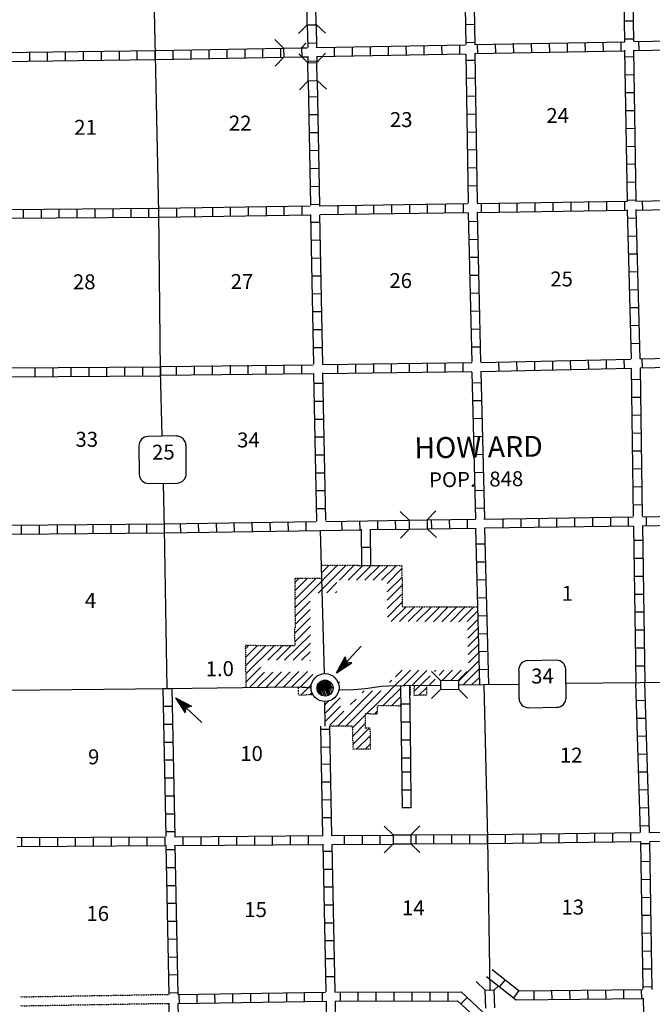
# Model space of a CAD drawing. Extents: x 1831040 to 2172499, y 15894647 to 16273036.
# Drawn here: x 2016812 to 2037992, y 15979494 to 16012470 of the extents above; entities that cross this region are included whole.
import ezdxf
from ezdxf.enums import TextEntityAlignment as Align

# ---------------------------------------------------------------- set-up
doc = ezdxf.new("R2010")
doc.units = 0
doc.header["$MEASUREMENT"] = 0
doc.linetypes.add('DGN_STYLE_3', pattern=[0.0011, 0, -0.0011])
for name, color, linetype in [('L11', 7, 'CONTINUOUS'), ('L14', 7, 'CONTINUOUS'), ('L16', 7, 'CONTINUOUS'), ('L18', 7, 'CONTINUOUS'), ('L28', 7, 'CONTINUOUS'), ('L3', 7, 'CONTINUOUS'), ('L4', 7, 'CONTINUOUS'), ('L5', 7, 'CONTINUOUS'), ('L8', 7, 'CONTINUOUS')]:
    doc.layers.add(name, color=color, linetype=linetype)
doc.styles.add('STYLE-FONT002', font='font002.shx')

# ---------------------------------------------------------------- blocks, each defined once
blk = doc.blocks.new('CS')
at = {"layer": 'L16', "color": 7, "linetype": 'CONTINUOUS', "flags": 128}
blk.add_lwpolyline([(-258, -11), (-127, 231), (-273, -34), (-90, 231), (-246, -82), (-71, 213), (-71, 228), (-261, -127), (-4, 243), (-205, -146), (41, 220), (-183, -220), (75, 209), (-131, -280), (119, 164), (-82, -261), (149, 142), (-37, -306), (164, 75), (60, -269), (194, 15), (142, -209), (228, -19), (164, 97), (-60, -269)], dxfattribs=at)
at = {"layer": 'L16', "color": 7, "linetype": 'CONTINUOUS'}
for centre, radius in [((-3, -20), 469), ((-15, -33), 269)]:
    blk.add_circle(centre, radius, dxfattribs=at)
blk = doc.blocks.new('CMBR_35')
at = {"layer": 'L18', "color": 7, "linetype": 'CONTINUOUS'}
for p, q in [((2, 301), (-298, 598)), ((598, 298), (901, 602)), ((0, 0), (-303, -299)), ((2, 301), (0, 0)), ((0, 0), (597, -3)), ((2, 301), (598, 298)), ((598, 298), (597, -3)), ((597, -3), (896, -301))]:
    blk.add_line(p, q, dxfattribs=at)
blk = doc.blocks.new('CMBR_36')
at = {"layer": 'L18', "color": 7, "linetype": 'CONTINUOUS'}
for p, q in [((4, 301), (-298, 606)), ((606, 304), (900, 595)), ((4, 301), (0, 0)), ((0, 0), (602, 3)), ((4, 301), (606, 304)), ((606, 304), (602, 3)), ((602, 3), (899, -302)), ((0, 0), (-305, -297))]:
    blk.add_line(p, q, dxfattribs=at)
blk = doc.blocks.new('CMBR_37')
at = {"layer": 'L18', "color": 7, "linetype": 'CONTINUOUS'}
for p, q in [((-1, 301), (-297, 596)), ((601, 302), (902, 604)), ((0, 0), (-295, -302)), ((-1, 301), (601, 302)), ((-1, 301), (0, 0)), ((0, 0), (602, 1)), ((601, 302), (602, 1)), ((602, 1), (904, -294))]:
    blk.add_line(p, q, dxfattribs=at)
blk = doc.blocks.new('CMBR_38')
at = {"layer": 'L18', "color": 7, "linetype": 'CONTINUOUS'}
for p, q in [((-5, 301), (-295, 597)), ((597, 295), (904, 600)), ((-5, 301), (0, 0)), ((-5, 301), (597, 295)), ((597, 295), (602, -6)), ((0, 0), (-296, -306)), ((0, 0), (602, -6)), ((602, -6), (903, -303))]:
    blk.add_line(p, q, dxfattribs=at)
blk = doc.blocks.new('CMBR_39')
at = {"layer": 'L18', "color": 7, "linetype": 'CONTINUOUS'}
for p, q in [((-5, 296), (-300, 597)), ((597, 295), (904, 595)), ((0, 0), (-296, -306)), ((-5, 296), (0, 0)), ((-5, 296), (597, 295)), ((0, 0), (602, -6)), ((597, 295), (602, -6)), ((602, -6), (903, -303))]:
    blk.add_line(p, q, dxfattribs=at)
blk = doc.blocks.new('SD_3')
at = {"layer": 'L3', "color": 7, "linetype": 'CONTINUOUS'}
for p, q in [((497, 764), (-449, 761)), ((-759, 449), (-767, -501)), ((811, -497), (814, 453)), ((-444, -812), (496, -810))]:
    blk.add_line(p, q, dxfattribs=at)
for centre, start, end in [((-449, 451), 90.0001, 180.0001), ((496, 451), 0.0001, 90.0001), ((-449, -494), 180.0001, 270.0001), ((496, -494), 270.0001, 0.0001)]:
    blk.add_arc(centre, 315, start, end, dxfattribs=at)
blk = doc.blocks.new('SD_5')
at = {"layer": 'L3', "color": 7, "linetype": 'CONTINUOUS'}
for p, q in [((491, 769), (-449, 761)), ((-765, 449), (-767, -501)), ((806, -497), (814, 453)), ((-444, -812), (496, -810))]:
    blk.add_line(p, q, dxfattribs=at)
for centre, start, end in [((-451, 451), 90.0001, 180.0001), ((494, 451), 0.0001, 90.0001), ((-451, -494), 180.0001, 270.0001), ((494, -494), 270.0001, 0.0001)]:
    blk.add_arc(centre, 315, start, end, dxfattribs=at)
blk = doc.blocks.new('TFA_5')
at = {"layer": 'L28', "color": 1, "linetype": 'CONTINUOUS'}
for p, q in [((0, 0), (585, 160)), ((0, 0), (1214, 2)), ((0, 0), (588, -146)), ((87, 15), (558, 135)), ((146, 13), (550, 113)), ((225, 14), (534, 84)), ((284, 11), (514, 59)), ((389, 22), (510, 40)), ((423, 17), (483, 15)), ((585, 160), (489, 0)), ((63, -6), (548, -126)), ((134, -13), (541, -111)), ((209, -8), (513, -80)), ((265, -7), (422, -5)), ((287, -15), (499, -49)), ((318, -1), (422, -5)), ((369, -11), (489, -23)), ((444, -6), (485, -19)), ((588, -146), (489, 0))]:
    blk.add_line(p, q, dxfattribs=at)
blk = doc.blocks.new('TFA_6')
at = {"layer": 'L28', "color": 1, "linetype": 'CONTINUOUS'}
for p, q in [((0, 0), (595, 160)), ((0, 0), (1222, 1)), ((0, 0), (597, -150)), ((86, 16), (561, 135)), ((153, 6), (553, 120)), ((225, 15), (533, 87)), ((280, 2), (514, 62)), ((318, 1), (422, -3)), ((397, 17), (509, 43)), ((427, 23), (482, 18)), ((595, 160), (489, 3)), ((597, -150), (489, 3)), ((63, -6), (549, -123)), ((134, -12), (546, -104)), ((209, -7), (516, -88)), ((265, -5), (422, -3)), ((279, -20), (499, -46)), ((373, -5), (481, -27)), ((455, -7), (485, -16))]:
    blk.add_line(p, q, dxfattribs=at)

msp = doc.modelspace()

# ---------------------------------------------------------------- linework, layer by layer
at = {"layer": 'L11', "color": 31, "linetype": 'DGN_STYLE_3'}
for p, q in [((2016812, 15979742), (2021807, 15979827)), ((2016812, 15979442), (2021806, 15979527))]:
    msp.add_line(p, q, dxfattribs=at)
at = {"layer": 'L16', "color": 7, "linetype": 'CONTINUOUS'}
for p, q in [((2026523, 15993266), (2027455, 15994198)), ((2026803, 15993269), (2027739, 15994197)), ((2026920, 15993948), (2027171, 15994199)), ((2027515, 15993698), (2028013, 15994196)), ((2027804, 15993697), (2028298, 15994195)), ((2028083, 15993696), (2028582, 15994195)), ((2028367, 15993695), (2028866, 15994194)), ((2028646, 15993694), (2029145, 15994193)), ((2028930, 15993694), (2029424, 15994192)), ((2029113, 15993591), (2029610, 15994088)), ((2026033, 15993628), (2026167, 15993763)), ((2026035, 15993348), (2026452, 15993766)), ((2026037, 15993064), (2026740, 15993768)), ((2027093, 15993271), (2027429, 15993616)), ((2029115, 15993311), (2029612, 15993803)), ((2026039, 15992781), (2026535, 15993278)), ((2027385, 15993274), (2027435, 15993324)), ((2029117, 15993030), (2029614, 15993527)), ((2026041, 15992504), (2026537, 15993000)), ((2029119, 15992747), (2029616, 15993243)), ((2029121, 15992463), (2029617, 15992960)), ((2026043, 15992220), (2026539, 15992717)), ((2029246, 15992309), (2029746, 15992809)), ((2029531, 15992309), (2030031, 15992809)), ((2029816, 15992309), (2030316, 15992808)), ((2030096, 15992309), (2030596, 15992808)), ((2030381, 15992308), (2030881, 15992808)), ((2030661, 15992308), (2031160, 15992808)), ((2030946, 15992308), (2031445, 15992808)), ((2031231, 15992308), (2031730, 15992808)), ((2031509, 15992308), (2032014, 15992808)), ((2031796, 15992309), (2032144, 15992656)), ((2026022, 15991920), (2026541, 15992434)), ((2031804, 15992036), (2032151, 15992378)), ((2026030, 15991643), (2026543, 15992156)), ((2031812, 15991755), (2032158, 15992106)), ((2025683, 15991015), (2026545, 15991873)), ((2031819, 15991482), (2032165, 15991828)), ((2024377, 15991404), (2024489, 15991517)), ((2024378, 15991121), (2024770, 15991516)), ((2024380, 15990842), (2025053, 15991516)), ((2024381, 15990559), (2025338, 15991515)), ((2025120, 15991016), (2025622, 15991515)), ((2025405, 15991015), (2025901, 15991514)), ((2025968, 15991014), (2026547, 15991591)), ((2026251, 15991014), (2026540, 15991303)), ((2031827, 15991209), (2032173, 15991549)), ((2026535, 15991013), (2026551, 15991029)), ((2031506, 15990318), (2032187, 15990999)), ((2031835, 15990932), (2032180, 15991277)), ((2024382, 15990282), (2024886, 15990783)), ((2025632, 15990109), (2026157, 15990635)), ((2025913, 15990112), (2026445, 15990640)), ((2029196, 15989990), (2029891, 15990689)), ((2029389, 15990466), (2029612, 15990689)), ((2029657, 15990170), (2030176, 15990688)), ((2029964, 15990192), (2030443, 15990670)), ((2030703, 15990643), (2030748, 15990687)), ((2030856, 15990519), (2031017, 15990680)), ((2030951, 15990335), (2031308, 15990684)), ((2031249, 15990340), (2031590, 15990689)), ((2031675, 15990202), (2032194, 15990727)), ((2024491, 15990095), (2025006, 15990613)), ((2024767, 15990102), (2025286, 15990619)), ((2025052, 15990101), (2025576, 15990624)), ((2025344, 15990107), (2025867, 15990629)), ((2026215, 15990128), (2026623, 15990536)), ((2029192, 15990271), (2029269, 15990347)), ((2030024, 15989976), (2030553, 15990496)), ((2030519, 15990181), (2030724, 15990387)), ((2031954, 15990202), (2032202, 15990444)), ((2026225, 15989852), (2026579, 15990206)), ((2027449, 15988811), (2028626, 15989989)), ((2027478, 15990257), (2027519, 15990299)), ((2027489, 15989985), (2027542, 15990038)), ((2027730, 15988810), (2028907, 15989987)), ((2028282, 15989929), (2028342, 15989990)), ((2028611, 15989403), (2029192, 15989986)), ((2028975, 15989487), (2029564, 15990076)), ((2030180, 15989842), (2030431, 15990093)), ((2026511, 15989854), (2026596, 15989938)), ((2027030, 15989521), (2027156, 15989648)), ((2027049, 15989257), (2027547, 15989759)), ((2027888, 15989535), (2028072, 15989719)), ((2029259, 15989486), (2029568, 15989801)), ((2027065, 15988993), (2027552, 15989479)), ((2028420, 15989217), (2028605, 15989403)), ((2029538, 15989484), (2029571, 15989519)), ((2027192, 15988839), (2027668, 15989310)), ((2027959, 15988756), (2028383, 15989181)), ((2028701, 15989216), (2028780, 15989295)), ((2027967, 15988479), (2028383, 15988896)), ((2027975, 15988205), (2028523, 15988753)), ((2028090, 15988036), (2028543, 15988489)), ((2028375, 15988039), (2028546, 15988210))]:
    msp.add_line(p, q, dxfattribs=at)
at = {"layer": 'L16', "color": 7, "linetype": 'DGN_STYLE_3'}
for p, q in [((2026912, 15994199), (2029467, 15994192)), ((2029467, 15994192), (2029609, 15994192)), ((2029609, 15994192), (2029618, 15992809)), ((2026032, 15993762), (2026924, 15993770)), ((2026043, 15992105), (2026032, 15993762)), ((2029618, 15992809), (2032140, 15992808)), ((2026017, 15992104), (2026043, 15992105)), ((2026034, 15991514), (2026017, 15992104)), ((2024396, 15990098), (2024376, 15991517)), ((2024376, 15991517), (2026034, 15991514)), ((2026152, 15989852), (2026140, 15990134)), ((2029885, 15990173), (2029882, 15989843)), ((2030023, 15989841), (2030025, 15990174)), ((2030430, 15990180), (2030432, 15989844)), ((2026637, 15989854), (2026152, 15989852)), ((2029882, 15989843), (2029867, 15989843)), ((2030432, 15989844), (2030023, 15989841)), ((2028781, 15989488), (2028780, 15989215)), ((2029572, 15989484), (2028781, 15989488)), ((2028780, 15989215), (2028383, 15989218)), ((2028383, 15989218), (2028383, 15988747)), ((2027957, 15988808), (2027193, 15988808)), ((2027980, 15988035), (2027957, 15988808)), ((2028383, 15988747), (2028539, 15988754)), ((2028539, 15988754), (2028548, 15988041)), ((2028548, 15988041), (2027980, 15988035))]:
    msp.add_line(p, q, dxfattribs=at)
at = {"layer": 'L18', "color": 7, "linetype": 'CONTINUOUS'}
for p, q in [((2025645, 16011517), (2025349, 16011808)), ((2025645, 16011517), (2026247, 16011528)), ((2025645, 16011517), (2025656, 16011216)), ((2026247, 16011528), (2026405, 16011692)), ((2026247, 16011528), (2026257, 16011227)), ((2025656, 16011216), (2025365, 16010910)), ((2025656, 16011216), (2026257, 16011227)), ((2026257, 16011227), (2026405, 16011084)), ((2032398, 15979969), (2032097, 15980260)), ((2032699, 15979974), (2032815, 15980091)), ((2032398, 15979969), (2032699, 15979974)), ((2032414, 15979367), (2032398, 15979969)), ((2032715, 15979378), (2032699, 15979974))]:
    msp.add_line(p, q, dxfattribs=at)
at = {"layer": 'L3', "color": 2, "linetype": 'CONTINUOUS', "flags": 128}
for points in [[(2021580, 15998534), (2021521, 16000693), (2021474, 16006010), (2021358, 16011285), (2021231, 16016602), (2021147, 16021877)], [(2021754, 15990075), (2021664, 15995434), (2021622, 15996934)], [(2035096, 15990244), (2037588, 15990276), (2042836, 15990323)], [(2008723, 15989917), (2009700, 15989943), (2011147, 15989959), (2016437, 15990012), (2021754, 15990075)], [(2028930, 15990146), (2029168, 15990164), (2029705, 15990170), (2030904, 15990186)], [(2031506, 15990191), (2032356, 15990202), (2033507, 15990218)]]:
    msp.add_lwpolyline(points, dxfattribs=at)
at = {"layer": 'L4', "color": 2, "linetype": 'CONTINUOUS', "flags": 128}
for points in [[(2027013, 15990577), (2026880, 15995363)], [(2032356, 15990202), (2032472, 15985033), (2032556, 15979969)], [(2027043, 15988808), (2027028, 15989616)]]:
    msp.add_lwpolyline(points, dxfattribs=at)
at = {"layer": 'L5', "color": 3, "linetype": 'CONTINUOUS', "flags": 128}
for points in [[(2021754, 15990075), (2025947, 15990127), (2026274, 15990119), (2026376, 15990116), (2026567, 15990098)], [(2027499, 15990035), (2027633, 15990031), (2027994, 15990041), (2028386, 15990070), (2028849, 15990137), (2028930, 15990146)]]:
    msp.add_lwpolyline(points, dxfattribs=at)
at = {"layer": 'L8', "color": 1, "linetype": 'CONTINUOUS'}
for p, q in [((2037049, 16012426), (2037345, 16012436)), ((2026437, 16012299), (2026458, 16011544)), ((2026738, 16012283), (2026437, 16012278)), ((2026738, 16012320), (2026754, 16011528)), ((2031733, 16012309), (2032028, 16012320)), ((2037055, 16011824), (2037356, 16011834)), ((2018945, 16011111), (2018945, 16011412)), ((2019547, 16011116), (2019547, 16011417)), ((2020149, 16011116), (2020149, 16011417)), ((2020745, 16011127), (2020745, 16011428)), ((2021347, 16011132), (2021347, 16011433)), ((2021358, 16011132), (2021358, 16011433)), ((2021954, 16011143), (2021954, 16011444)), ((2022556, 16011158), (2022556, 16011459)), ((2023158, 16011169), (2023158, 16011470)), ((2023755, 16011174), (2023755, 16011475)), ((2024357, 16011195), (2024357, 16011491)), ((2024953, 16011201), (2024953, 16011502)), ((2025555, 16011211), (2025555, 16011507)), ((2026754, 16011686), (2026458, 16011676)), ((2026754, 16011528), (2026754, 16011533)), ((2027356, 16011243), (2027356, 16011544)), ((2027958, 16011259), (2027958, 16011560)), ((2028554, 16011269), (2028554, 16011570)), ((2029156, 16011275), (2029156, 16011576)), ((2029758, 16011290), (2029747, 16011591)), ((2030355, 16011301), (2030349, 16011602)), ((2030957, 16011317), (2030946, 16011618)), ((2031553, 16011327), (2031548, 16011628)), ((2031738, 16011708), (2032039, 16011718)), ((2032155, 16011333), (2032145, 16011634)), ((2032757, 16011348), (2032746, 16011649)), ((2033354, 16011359), (2033348, 16011660)), ((2033956, 16011370), (2033945, 16011665)), ((2034557, 16011385), (2034547, 16011686)), ((2035154, 16011391), (2035149, 16011692)), ((2035756, 16011401), (2035745, 16011702)), ((2036358, 16011417), (2036347, 16011718)), ((2036954, 16011428), (2036949, 16011729)), ((2037556, 16011433), (2037546, 16011734)), ((2017150, 16011084), (2017150, 16011385)), ((2017746, 16011095), (2017746, 16011391)), ((2018348, 16011100), (2018348, 16011401)), ((2026463, 16011232), (2026463, 16011026)), ((2026764, 16011084), (2026463, 16011074)), ((2026764, 16011243), (2026764, 16011037)), ((2031754, 16011111), (2032055, 16011116)), ((2037071, 16011227), (2037372, 16011232)), ((2026474, 16010424), (2026553, 16006258)), ((2026770, 16010424), (2026854, 16006243)), ((2031764, 16010509), (2032065, 16010520)), ((2037081, 16010625), (2037382, 16010636)), ((2026791, 16009886), (2026490, 16009875)), ((2031770, 16009907), (2032071, 16009918)), ((2037086, 16010028), (2037387, 16010034)), ((2037097, 16009427), (2037398, 16009432)), ((2026796, 16009284), (2026495, 16009279)), ((2031780, 16009310), (2032081, 16009316)), ((2037108, 16008825), (2037403, 16008835)), ((2026807, 16008682), (2026506, 16008677)), ((2031791, 16008708), (2032086, 16008719)), ((2031796, 16008112), (2032097, 16008117)), ((2037113, 16008228), (2037414, 16008233)), ((2026822, 16008085), (2026521, 16008075)), ((2026833, 16007483), (2026532, 16007478)), ((2031807, 16007510), (2032108, 16007515)), ((2037123, 16007626), (2037424, 16007637)), ((2026838, 16006887), (2026537, 16006876)), ((2031822, 16006908), (2032123, 16006919)), ((2037139, 16007024), (2037440, 16007035)), ((2016347, 16006116), (2021474, 16006158)), ((2019341, 16005841), (2019341, 16006142)), ((2019938, 16005841), (2019938, 16006142)), ((2020539, 16005852), (2020539, 16006153)), ((2021141, 16005857), (2021141, 16006158)), ((2021474, 16005857), (2021474, 16006158)), ((2022071, 16005868), (2022071, 16006169)), ((2022672, 16005878), (2022672, 16006174)), ((2023274, 16005884), (2023274, 16006185)), ((2023871, 16005894), (2023871, 16006195)), ((2024473, 16005899), (2024473, 16006200)), ((2025075, 16005910), (2025075, 16006211)), ((2025671, 16005915), (2025671, 16006216)), ((2026273, 16005926), (2026273, 16006227)), ((2026854, 16006285), (2026553, 16006274)), ((2027472, 16005952), (2027472, 16006253)), ((2028074, 16005958), (2028074, 16006258)), ((2028670, 16005968), (2028670, 16006269)), ((2029272, 16005979), (2029272, 16006274)), ((2029874, 16005984), (2029874, 16006285)), ((2030471, 16005994), (2030471, 16006290)), ((2031073, 16006000), (2031073, 16006301)), ((2031675, 16006010), (2031675, 16006311)), ((2032271, 16006016), (2032271, 16006317)), ((2032873, 16006026), (2032873, 16006327)), ((2033470, 16006037), (2033470, 16006332)), ((2034072, 16006042), (2034072, 16006343)), ((2034674, 16006053), (2034674, 16006354)), ((2035270, 16006058), (2035270, 16006359)), ((2035872, 16006068), (2035872, 16006369)), ((2036474, 16006084), (2036474, 16006385)), ((2037071, 16006095), (2037071, 16006390)), ((2037145, 16006427), (2037445, 16006433)), ((2037673, 16006100), (2037662, 16006401)), ((2016331, 16005820), (2021474, 16005857)), ((2016939, 16005820), (2016939, 16006116)), ((2017540, 16005826), (2017540, 16006127)), ((2018137, 16005836), (2018137, 16006132)), ((2018739, 16005836), (2018739, 16006132)), ((2026553, 16005942), (2026653, 16000936)), ((2026854, 16005926), (2026954, 16000926)), ((2037155, 16005826), (2037456, 16005836)), ((2026865, 16005683), (2026564, 16005678)), ((2031838, 16005709), (2032139, 16005720)), ((2037171, 16005224), (2037472, 16005234)), ((2026870, 16005086), (2026574, 16005076)), ((2031854, 16005107), (2032155, 16005118)), ((2026891, 16004484), (2026590, 16004474)), ((2031865, 16004511), (2032166, 16004516)), ((2037187, 16004627), (2037488, 16004632)), ((2026896, 16003882), (2026595, 16003877)), ((2031881, 16003909), (2032181, 16003919)), ((2037203, 16004025), (2037504, 16004036)), ((2026907, 16003286), (2026606, 16003275)), ((2031896, 16003307), (2032197, 16003318)), ((2037224, 16003428), (2037514, 16003434)), ((2026923, 16002684), (2026622, 16002684)), ((2031907, 16002710), (2032208, 16002716)), ((2037229, 16002826), (2037530, 16002832)), ((2037245, 16002225), (2037546, 16002235)), ((2026928, 16002082), (2026632, 16002082)), ((2031923, 16002108), (2032224, 16002119)), ((2031939, 16001512), (2032240, 16001517)), ((2037266, 16001628), (2037562, 16001633)), ((2026949, 16001485), (2026648, 16001485)), ((2022065, 16000567), (2022065, 16000868)), ((2022662, 16000577), (2022662, 16000878)), ((2023264, 16000582), (2023264, 16000883)), ((2023866, 16000593), (2023866, 16000894)), ((2024462, 16000593), (2024462, 16000894)), ((2025064, 16000604), (2025064, 16000899)), ((2025666, 16000609), (2025666, 16000910)), ((2026263, 16000619), (2026263, 16000915)), ((2027461, 16000635), (2027461, 16000936)), ((2028063, 16000635), (2028063, 16000936)), ((2028665, 16000641), (2028665, 16000941)), ((2029262, 16000651), (2029262, 16000952)), ((2029864, 16000662), (2029864, 16000957)), ((2030466, 16000667), (2030466, 16000968)), ((2031062, 16000677), (2031062, 16000978)), ((2031664, 16000677), (2031664, 16000978)), ((2032863, 16000699), (2032857, 16001000)), ((2033464, 16000720), (2033454, 16001015)), ((2034061, 16000725), (2034056, 16001026)), ((2034663, 16000741), (2034658, 16001042)), ((2035265, 16000762), (2035254, 16001058)), ((2035862, 16000767), (2035856, 16001068)), ((2036463, 16000783), (2036453, 16001084)), ((2037065, 16000799), (2037055, 16001100)), ((2037662, 16000809), (2037657, 16001110)), ((2017324, 16000820), (2017324, 16000519)), ((2017921, 16000820), (2017921, 16000519)), ((2018523, 16000825), (2018523, 16000524)), ((2019124, 16000825), (2019124, 16000524)), ((2019721, 16000836), (2019721, 16000535)), ((2020323, 16000836), (2020323, 16000535)), ((2020925, 16000841), (2020925, 16000540)), ((2021521, 16000841), (2021521, 16000540)), ((2026653, 16000625), (2026754, 15995677)), ((2026954, 16000641), (2027055, 15995698)), ((2026965, 16000287), (2026664, 16000287)), ((2031965, 16000308), (2032266, 16000318)), ((2037287, 16000424), (2037588, 16000435)), ((2026981, 15999685), (2026680, 15999685)), ((2031981, 15999711), (2032282, 15999717)), ((2037298, 15999827), (2037599, 15999833)), ((2037303, 15999225), (2037604, 15999236)), ((2026991, 15999083), (2026690, 15999083)), ((2031986, 15999109), (2032287, 15999120)), ((2037314, 15998624), (2037614, 15998634)), ((2026997, 15998486), (2026696, 15998486)), ((2032007, 15998507), (2032303, 15998518)), ((2032023, 15997911), (2032324, 15997916)), ((2037324, 15998027), (2037620, 15998032)), ((2027013, 15997884), (2026712, 15997884)), ((2027023, 15997282), (2026722, 15997282)), ((2032028, 15997309), (2032329, 15997319)), ((2037329, 15997425), (2037630, 15997436)), ((2027028, 15996686), (2026733, 15996686)), ((2032049, 15996707), (2032345, 15996717)), ((2037340, 15996828), (2037641, 15996834)), ((2027049, 15996084), (2026749, 15996084)), ((2032065, 15996110), (2032366, 15996116)), ((2037345, 15996226), (2037646, 15996232)), ((2037662, 15995825), (2047789, 15995984)), ((2016474, 15995540), (2021664, 15995582)), ((2021664, 15995582), (2026733, 15995661)), ((2022187, 15995593), (2022197, 15995292)), ((2022789, 15995603), (2022799, 15995302)), ((2023391, 15995609), (2023396, 15995308)), ((2023987, 15995619), (2023998, 15995318)), ((2024589, 15995624), (2024600, 15995324)), ((2025191, 15995635), (2025196, 15995334)), ((2025788, 15995651), (2025798, 15995350)), ((2026389, 15995661), (2026395, 15995360)), ((2027065, 15995667), (2029848, 15995709)), ((2027588, 15995677), (2027599, 15995376)), ((2028190, 15995683), (2028195, 15995387)), ((2028787, 15995693), (2028797, 15995392)), ((2029388, 15995698), (2029399, 15995403)), ((2030439, 15995720), (2032071, 15995741)), ((2030587, 15995720), (2030598, 15995419)), ((2031189, 15995725), (2031199, 15995424)), ((2031791, 15995735), (2031791, 15995434)), ((2032356, 15995741), (2037356, 15995820)), ((2032989, 15995762), (2032989, 15995461)), ((2033591, 15995767), (2033591, 15995466)), ((2034188, 15995778), (2034188, 15995477)), ((2034790, 15995783), (2034790, 15995482)), ((2035386, 15995793), (2035386, 15995492)), ((2035988, 15995799), (2035988, 15995503)), ((2036590, 15995809), (2036590, 15995508)), ((2037187, 15995820), (2037187, 15995519)), ((2037662, 15995524), (2047794, 15995683)), ((2037789, 15995825), (2037789, 15995524)), ((2016506, 15995244), (2021664, 15995287)), ((2016865, 15995540), (2016865, 15995244)), ((2017467, 15995540), (2017467, 15995244)), ((2018063, 15995551), (2018063, 15995250)), ((2018665, 15995561), (2018665, 15995260)), ((2019262, 15995561), (2019262, 15995260)), ((2019864, 15995566), (2019864, 15995265)), ((2020466, 15995577), (2020466, 15995276)), ((2021062, 15995577), (2021062, 15995276)), ((2021664, 15995287), (2026880, 15995363)), ((2026880, 15995363), (2028248, 15995387)), ((2028264, 15994194), (2028253, 15995403)), ((2028554, 15995392), (2029848, 15995408)), ((2028565, 15994194), (2028554, 15995403)), ((2030455, 15995419), (2032081, 15995445)), ((2032382, 15995450), (2037356, 15995524)), ((2037372, 15995033), (2037673, 15995033)), ((2028253, 15994801), (2028554, 15994801)), ((2032086, 15994912), (2032387, 15994917)), ((2032108, 15994310), (2032403, 15994315)), ((2037382, 15994436), (2037678, 15994436)), ((2032123, 15993708), (2032424, 15993718)), ((2037387, 15993835), (2037688, 15993835)), ((2032129, 15993111), (2032430, 15993116)), ((2037398, 15993233), (2037699, 15993233)), ((2037403, 15992636), (2037704, 15992636)), ((2032145, 15992509), (2032445, 15992520)), ((2037414, 15992034), (2037715, 15992034)), ((2032166, 15991907), (2032461, 15991918)), ((2032181, 15991311), (2032482, 15991316)), ((2037424, 15991432), (2037720, 15991432)), ((2032187, 15990709), (2032488, 15990719)), ((2037430, 15990835), (2037731, 15990835)), ((2021606, 15990075), (2021907, 15990075)), ((2021606, 15990075), (2021706, 15985128)), ((2021907, 15990075), (2022007, 15985117)), ((2029563, 15990149), (2029596, 15987752)), ((2029864, 15990149), (2029892, 15987752)), ((2037456, 15989669), (2037757, 15989684)), ((2021617, 15989478), (2021912, 15989478)), ((2029573, 15989552), (2029874, 15989552)), ((2037482, 15989077), (2037773, 15989082)), ((2021632, 15988877), (2021928, 15988877)), ((2026892, 15988707), (2027190, 15988712)), ((2026916, 15987551), (2026893, 15988808)), ((2027216, 15987556), (2027193, 15988808)), ((2029579, 15988950), (2029879, 15988950)), ((2029589, 15988349), (2029890, 15988349)), ((2037498, 15988475), (2037799, 15988486)), ((2021638, 15988275), (2021939, 15988275)), ((2026903, 15988110), (2027201, 15988116)), ((2021648, 15987678), (2021949, 15987678)), ((2029596, 15987752), (2029619, 15986062)), ((2029600, 15987752), (2029895, 15987752)), ((2029892, 15987752), (2029912, 15986074)), ((2037514, 15987873), (2037815, 15987884)), ((2027215, 15987531), (2026917, 15987526)), ((2021664, 15987076), (2021965, 15987076)), ((2029897, 15987268), (2029599, 15987264)), ((2037530, 15987277), (2037831, 15987282)), ((2027226, 15986935), (2026928, 15986929)), ((2037556, 15986675), (2037847, 15986685)), ((2021675, 15986474), (2021970, 15986474)), ((2029904, 15986671), (2029606, 15986668)), ((2027237, 15986338), (2026939, 15986333)), ((2029911, 15986074), (2029613, 15986071)), ((2037572, 15986078), (2037873, 15986083)), ((2021690, 15985878), (2021991, 15985878)), ((2027248, 15985742), (2026949, 15985736)), ((2037588, 15985476), (2037889, 15985487)), ((2016712, 15985075), (2021696, 15985107)), ((2016870, 15985075), (2016870, 15984774)), ((2017472, 15985086), (2017472, 15984785)), ((2018074, 15985086), (2018074, 15984785)), ((2018670, 15985091), (2018670, 15984795)), ((2019272, 15985091), (2019272, 15984795)), ((2019874, 15985101), (2019874, 15984800)), ((2020471, 15985101), (2020471, 15984800)), ((2021073, 15985107), (2021073, 15984811)), ((2021675, 15985107), (2021675, 15984811)), ((2021696, 15985276), (2021997, 15985276)), ((2021997, 15985107), (2026959, 15985144)), ((2022271, 15985117), (2022271, 15984816)), ((2022873, 15985117), (2022873, 15984816)), ((2023470, 15985128), (2023470, 15984827)), ((2024072, 15985128), (2024072, 15984827)), ((2024674, 15985133), (2024674, 15984832)), ((2025270, 15985133), (2025270, 15984832)), ((2025872, 15985144), (2025872, 15984843)), ((2026474, 15985144), (2026474, 15984843)), ((2027259, 15985144), (2029315, 15985159)), ((2027672, 15985149), (2027672, 15984853)), ((2028274, 15985159), (2028274, 15984858)), ((2028871, 15985159), (2028871, 15984858)), ((2029911, 15985170), (2032472, 15985186)), ((2030070, 15985170), (2030070, 15984869)), ((2030671, 15985175), (2030671, 15984874)), ((2031273, 15985175), (2031273, 15984874)), ((2031870, 15985186), (2031870, 15984885)), ((2032472, 15985186), (2032472, 15984885)), ((2032472, 15984885), (2032472, 15985186)), ((2033074, 15984890), (2033074, 15985191)), ((2033670, 15984901), (2033670, 15985202)), ((2034272, 15984901), (2034272, 15985202)), ((2034874, 15984911), (2034874, 15985207)), ((2035471, 15984917), (2035471, 15985217)), ((2036073, 15984927), (2036073, 15985228)), ((2036669, 15984932), (2036669, 15985233)), ((2037271, 15984932), (2037271, 15985233)), ((2016722, 15984774), (2021712, 15984811)), ((2021706, 15984811), (2021807, 15979827)), ((2022007, 15984827), (2022108, 15979827)), ((2022013, 15984811), (2026970, 15984843)), ((2026965, 15984853), (2027065, 15979911)), ((2027266, 15984843), (2027366, 15979916)), ((2027271, 15984843), (2029315, 15984858)), ((2029911, 15984869), (2032472, 15984885)), ((2037604, 15984874), (2037905, 15984885)), ((2021706, 15984674), (2022007, 15984674)), ((2026970, 15984626), (2027271, 15984626)), ((2021722, 15984077), (2022023, 15984077)), ((2037614, 15984278), (2037915, 15984283)), ((2026981, 15984024), (2027282, 15984024)), ((2021733, 15983475), (2022028, 15983475)), ((2026997, 15983428), (2027298, 15983428)), ((2037630, 15983676), (2037931, 15983686)), ((2037641, 15983074), (2037937, 15983084)), ((2021738, 15982878), (2022039, 15982878)), ((2027007, 15982826), (2027303, 15982826)), ((2037646, 15982477), (2037947, 15982482)), ((2021754, 15982277), (2022055, 15982282)), ((2027023, 15982224), (2027324, 15982224)), ((2037657, 15981875), (2037958, 15981886)), ((2021764, 15981675), (2022065, 15981685)), ((2027028, 15981627), (2027329, 15981627)), ((2021780, 15981078), (2022081, 15981083)), ((2037673, 15981273), (2037973, 15981284)), ((2027049, 15981025), (2027345, 15981025)), ((2021791, 15980476), (2022086, 15980487)), ((2027055, 15980423), (2027356, 15980423)), ((2037678, 15980677), (2037979, 15980682)), ((2033063, 15980318), (2032878, 15980085)), ((2037688, 15980075), (2037989, 15980085)), ((2021796, 15979874), (2022097, 15979885)), ((2022139, 15979811), (2022150, 15979510)), ((2022741, 15979827), (2022746, 15979526)), ((2023338, 15979832), (2023348, 15979536)), ((2023940, 15979842), (2023940, 15979541)), ((2024542, 15979853), (2024542, 15979552)), ((2025138, 15979869), (2025138, 15979568)), ((2025740, 15979874), (2025740, 15979578)), ((2026337, 15979885), (2026337, 15979584)), ((2026939, 15979890), (2026939, 15979594)), ((2027541, 15979900), (2027541, 15979600)), ((2028137, 15979900), (2028137, 15979600)), ((2028739, 15979900), (2028739, 15979600)), ((2029341, 15979900), (2029341, 15979600)), ((2029938, 15979911), (2029938, 15979610)), ((2030539, 15979911), (2030539, 15979610)), ((2031141, 15979911), (2031141, 15979610)), ((2033528, 15979953), (2033348, 15979710)), ((2034024, 15979953), (2034029, 15979652)), ((2034621, 15979953), (2034631, 15979652)), ((2035223, 15979959), (2035228, 15979658)), ((2035819, 15979969), (2035830, 15979668)), ((2036421, 15979969), (2036432, 15979668)), ((2037023, 15979974), (2037028, 15979673)), ((2037620, 15979985), (2037630, 15979684)), ((2021806, 15979527), (2021907, 15974541)), ((2022108, 15979526), (2022208, 15974552)), ((2027071, 15979600), (2027171, 15974599)), ((2027372, 15979594), (2027472, 15974610)), ((2031791, 15979726), (2031580, 15979510))]:
    msp.add_line(p, q, dxfattribs=at)
at = {"layer": 'L8', "color": 1, "linetype": 'CONTINUOUS', "flags": 128}
for points in [[(2036981, 16016718), (2037065, 16011734)], [(2037282, 16016745), (2037361, 16011734)], [(2031664, 16016644), (2031749, 16011634)], [(2031965, 16016644), (2032049, 16011634)], [(2037382, 16011734), (2042314, 16011824), (2047456, 16011850)], [(2016199, 16011375), (2021358, 16011433)], [(2021358, 16011433), (2025645, 16011517)], [(2026236, 16011528), (2026432, 16011528)], [(2026764, 16011533), (2031738, 16011628)], [(2032039, 16011634), (2037071, 16011729)], [(2032055, 16011333), (2037065, 16011428)], [(2037065, 16011444), (2037145, 16006385)], [(2037361, 16011449), (2037445, 16006390)], [(2037382, 16011433), (2042314, 16011528), (2047456, 16011549)], [(2016199, 16011074), (2021358, 16011132)], [(2021358, 16011132), (2025645, 16011216)], [(2026263, 16011227), (2026463, 16011227)], [(2026749, 16011232), (2031738, 16011327)], [(2031749, 16011317), (2031828, 16006327)], [(2032049, 16011333), (2032129, 16006332)], [(2037440, 16006390), (2047541, 16006591)], [(2021474, 16006158), (2026537, 16006232)], [(2026838, 16006232), (2031812, 16006311)], [(2032123, 16006317), (2037129, 16006390)], [(2037440, 16006095), (2047562, 16006290)], [(2021474, 16005857), (2026553, 16005936)], [(2026865, 16005942), (2031822, 16006016)], [(2031828, 16006000), (2031949, 16001000)], [(2032123, 16006016), (2037155, 16006095)], [(2032129, 16006016), (2032245, 16001010)], [(2037145, 16006100), (2037282, 16001110)], [(2037445, 16006111), (2037572, 16001116)], [(2037583, 16001110), (2042562, 16001227), (2047662, 16001311)], [(2021521, 16000857), (2026638, 16000915)], [(2026965, 16000926), (2031949, 16000984)], [(2032255, 16000984), (2037271, 16001100)], [(2037583, 16000809), (2042562, 16000926), (2047688, 16001010)], [(2016389, 16000810), (2021521, 16000841)], [(2016389, 16000509), (2021521, 16000540)], [(2021532, 16000561), (2026638, 16000619)], [(2026954, 16000625), (2031954, 16000683)], [(2031954, 16000667), (2032071, 15995741)], [(2032255, 16000683), (2037282, 16000799)], [(2032255, 16000683), (2032372, 15995762)], [(2037282, 16000799), (2037356, 15995841)], [(2037583, 16000809), (2037657, 15995841)], [(2032071, 15995445), (2032208, 15990202)], [(2032372, 15995450), (2032504, 15990207)], [(2037361, 15995508), (2037440, 15990276)], [(2037662, 15995535), (2037741, 15990276)], [(2037599, 15985249), (2037440, 15990265)], [(2037894, 15985244), (2037741, 15990286)], [(2026959, 15985144), (2026916, 15987551)], [(2027259, 15985144), (2027216, 15987556)], [(2032472, 15985186), (2037572, 15985244)], [(2037894, 15985244), (2042773, 15985334)], [(2037921, 15984943), (2042773, 15985033)], [(2032472, 15984885), (2037588, 15984943)], [(2037688, 15980011), (2037604, 15984943)], [(2037989, 15979985), (2037905, 15984943)], [(2032445, 15980423), (2033438, 15979642), (2037699, 15979684)], [(2032630, 15980661), (2033538, 15979943), (2037673, 15979985)], [(2022108, 15979827), (2027055, 15979900)], [(2027366, 15979900), (2031590, 15979911), (2032662, 15978908)], [(2022108, 15979526), (2027081, 15979600)], [(2027372, 15979600), (2031474, 15979610), (2032461, 15978691)], [(2037805, 15974726), (2037699, 15979684), (2037699, 15979695)]]:
    msp.add_lwpolyline(points, dxfattribs=at)

# ---------------------------------------------------------------- block references
at = {"layer": 'L16', "color": 7, "linetype": 'CONTINUOUS', "xscale": 1.000001534301898, "yscale": 1.000001534301898, "zscale": 1.000001534301898, "rotation": 45.00113195481407}
msp.add_blockref('CS', (2027023, 15990117), dxfattribs=at)
at = {"layer": 'L18', "color": 7, "linetype": 'CONTINUOUS'}
for name, p, xscale, yscale, zscale, rotation in [('CMBR_38', (2026738, 16012309), 0.9999988635781442, 0.9999988635781442, 0.9999988635781442, 91.10250638230437), ('CMBR_39', (2026770, 16010435), 0.9999988635781442, 0.9999988635781442, 0.9999988635781442, 91.10250638230437), ('CMBR_37', (2029853, 15995408), 0.9999985098880453, 0.9999985098880453, 0.9999985098880453, 0.9031727184828745), ('CMBR_36', (2030904, 15990033), 0.9999982997252469, 0.9999982997252469, 0.9999982997252469, 0.7548136629594292), ('CMBR_35', (2029315, 15984869), 0.9999981791505014, 0.9999981791505014, 0.9999981791505014, 0.3321743391575227)]:
    msp.add_blockref(name, p, dxfattribs=dict(at, xscale=xscale, yscale=yscale, zscale=zscale, rotation=rotation))
at = {"layer": 'L28', "color": 1, "linetype": 'CONTINUOUS'}
for name, p, xscale, yscale, zscale, rotation in [('TFA_6', (2027414, 15990593), 1.000000041123927, 1.000000041123927, 1.000000041123927, 46.87466577741026), ('TFA_5', (2022023, 15989758), 1.000002167032422, 1.000002167032422, 1.000002167032422, 317.2163528441496)]:
    msp.add_blockref(name, p, dxfattribs=dict(at, xscale=xscale, yscale=yscale, zscale=zscale, rotation=rotation))
at = {"layer": 'L3', "color": 7, "linetype": 'CONTINUOUS', "xscale": 1.000001624236632, "yscale": 1.000001624236632, "zscale": 1.000001624236632, "rotation": 0.8079101454162648}
for name, p in [('SD_5', (2021574, 15997752)), ('SD_3', (2034288, 15990244))]:
    msp.add_blockref(name, p, dxfattribs=at)

# ---------------------------------------------------------------- texts
at = {"layer": 'L14', "color": 1, "linetype": 'CONTINUOUS', "style": 'STYLE-FONT002'}
for s, p in [('24', (2034823, 16009011)), ('21', (2019016, 16008615)), ('22', (2024195, 16008758)), ('23', (2029586, 16008874)), ('28', (2018973, 16003441)), ('27', (2024253, 16003451)), ('26', (2029568, 16003483)), ('25', (2034955, 16003536)), ('33', (2019058, 15998166)), ('34', (2024469, 15998145)), ('1', (2035148, 15993007)), ('4', (2019182, 15992770)), ('9', (2019289, 15987532)), ('10', (2024574, 15987643)), ('12', (2035276, 15987590)), ('16', (2019424, 15982284)), ('15', (2024711, 15982416)), ('14', (2029991, 15982474)), ('13', (2035329, 15982500))]:
    msp.add_text(s, height=500, rotation=360, dxfattribs=at).set_placement(p, align=Align.CENTER)
at = {"layer": 'L16', "color": 7, "linetype": 'CONTINUOUS', "style": 'STYLE-FONT002'}
for s, height, p in [('HOW ARD', 699.9, (2032180, 15997807)), ('POP.   848', 500, (2032098, 15996828))]:
    msp.add_text(s, height=height, rotation=0.8069, dxfattribs=at).set_placement(p, align=Align.CENTER)
at = {"layer": 'L28', "color": 1, "linetype": 'CONTINUOUS', "style": 'STYLE-FONT002'}
msp.add_text('1.0', height=500, rotation=0.8069, dxfattribs=at).set_placement((2023514, 15990483), align=Align.CENTER)
at = {"layer": 'L3', "color": 7, "linetype": 'CONTINUOUS', "style": 'STYLE-FONT002'}
for s, p in [('25', (2021625, 15997738)), ('34', (2034318, 15990241))]:
    msp.add_text(s, height=500, rotation=0.8069, dxfattribs=at).set_placement(p, align=Align.CENTER)

doc.saveas('drawing.dxf')
